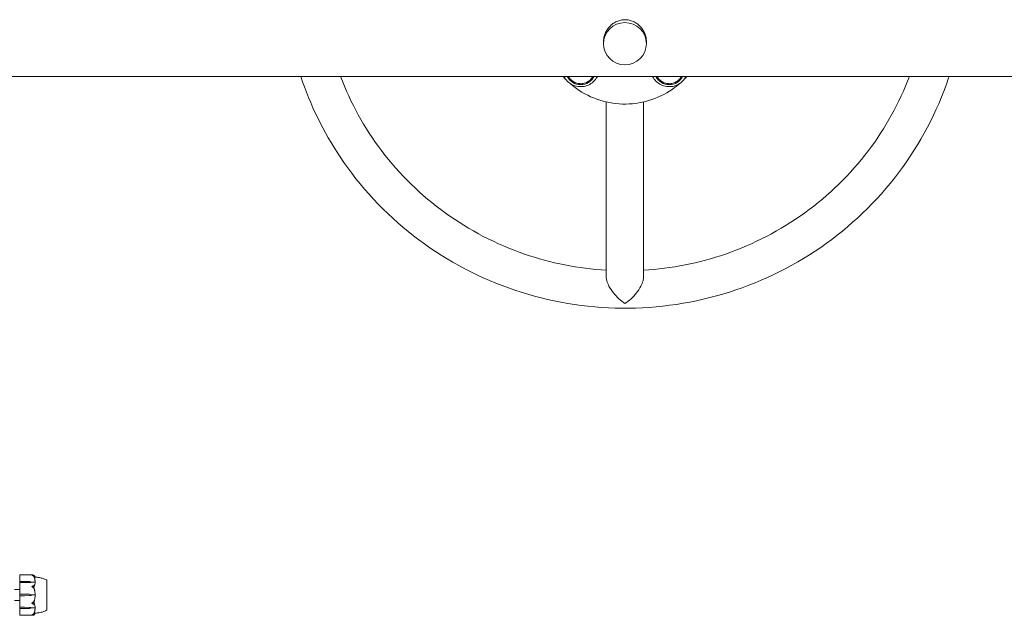
# Model space of a CAD drawing. Units: millimetres. Extents: x -9055 to 3835, y -10350 to 8164.
# Drawn here: x -3786 to -2890, y -8368 to -7826 of the extents above; entities that cross this region are included whole.
import ezdxf

# ---------------------------------------------------------------- set-up
doc = ezdxf.new("R2010")
doc.units = ezdxf.units.MM
doc.header["$MEASUREMENT"] = 0
doc.layers.add('Activity Hex Tower 8208', color=7, linetype='Continuous')

msp = doc.modelspace()

# ---------------------------------------------------------------- linework, layer by layer
at = {"layer": 'Activity Hex Tower 8208', "linetype": 'Continuous', "lineweight": 0}
for p, q in [((-3254.81, -7848.34), (-3254.81, -7846.61)), ((-3215.81, -7848.34), (-3215.81, -7846.61)), ((39.69, -7878.05), (-3810.31, -7878.05)), ((-3252.31, -7901.3), (-3252.31, -8060.44)), ((-3218.31, -7901.3), (-3218.31, -8060.44)), ((-3785.71, -8332.18), (-3785.71, -8331.75)), ((-3785.71, -8332.18), (-3785.71, -8337.58)), ((-3785.61, -8331.65), (-3774.18, -8331.65)), ((-3785.71, -8337.58), (-3785.71, -8338.69)), ((-3785.71, -8338.69), (-3785.71, -8341.84)), ((-3785.71, -8342.83), (-3785.71, -8341.84)), ((-3785.71, -8342.83), (-3785.71, -8348.98)), ((-3785.61, -8337.52), (-3781.41, -8337.52)), ((-3781.41, -8338.61), (-3785.61, -8338.61)), ((-3781.41, -8337.52), (-3776.64, -8337.61)), ((-3776.64, -8338.52), (-3781.41, -8338.61)), ((-3776.64, -8338.54), (-3781.41, -8338.61)), ((-3774.71, -8338.06), (-3774.71, -8338.21)), ((-3774.71, -8338.21), (-3771.91, -8338.21)), ((-3760.96, -8336.75), (-3760.91, -8336.75)), ((-3760.91, -8342.78), (-3760.91, -8336.75)), ((-3760.91, -8363.25), (-3760.91, -8342.78)), ((-3790.31, -8345), (-3785.71, -8345)), ((-3785.71, -8348.98), (-3785.71, -8350.56)), ((-3785.71, -8350.56), (-3785.71, -8356.67)), ((-3785.61, -8348.99), (-3781.41, -8348.99)), ((-3781.41, -8350.55), (-3785.61, -8350.55)), ((-3781.41, -8348.99), (-3776.64, -8349.12)), ((-3776.64, -8350.42), (-3781.41, -8350.55)), ((-3776.64, -8350.42), (-3781.41, -8350.55)), ((-3774.71, -8349.77), (-3774.71, -8349.77)), ((-3774.71, -8349.77), (-3771.91, -8349.77)), ((-3790.31, -8355), (-3785.71, -8355)), ((-3785.71, -8357.67), (-3785.71, -8356.67)), ((-3785.71, -8357.67), (-3785.71, -8360.97)), ((-3785.71, -8360.97), (-3785.71, -8362.11)), ((-3785.71, -8362.11), (-3785.71, -8367.6)), ((-3785.61, -8361.05), (-3781.41, -8361.05)), ((-3781.41, -8362.17), (-3785.61, -8362.17)), ((-3781.41, -8361.05), (-3776.64, -8361.12)), ((-3781.41, -8361.05), (-3776.64, -8361.15)), ((-3776.64, -8362.07), (-3781.41, -8362.17)), ((-3774.71, -8361.61), (-3774.71, -8361.47)), ((-3774.71, -8361.47), (-3771.91, -8361.47)), ((-3785.71, -8368.05), (-3785.71, -8367.6)), ((-3785.71, -8368.05), (-3785.71, -8368.22)), ((-3785.71, -8368.25), (-3785.71, -8368.22)), ((-3774.14, -8368.15), (-3785.61, -8368.15)), ((-3774.18, -8368.35), (-3785.61, -8368.35)), ((-3760.96, -8363.25), (-3760.91, -8363.25))]:
    msp.add_line(p, q, dxfattribs=at)
for centre, radius, start, end in [((-3785.61, -8331.75), 0.1, 90, 180), ((-3761.91, -8337.07), 1, 18.78054, 60.88658), ((-3785.61, -8368.05), 0.1, 180, 270), ((-3785.61, -8368.25), 0.1, 180, 270), ((-3761.91, -8362.93), 1, -60.88658, -18.7806)]:
    msp.add_arc(centre, radius, start, end, dxfattribs=at)
at = {"layer": 'Activity Hex Tower 8208', "linetype": 'Continuous', "lineweight": 0, "extrusion": (0, 0, -1)}
for centre, major_axis, ratio, start_param, end_param in [((-3235.31, -7848.34), (19.5, 0), 0.984808, -1.570796, 4.712389), ((-3785.61, -8337.58), (-0.1, 0), 0.628836, 0, 1.570796), ((-3785.61, -8338.69), (-0.1, 0), 0.804799, 0, 1.570796), ((-3776.74, -8340.05), (3.5, 0), 0.69726, -1.542871, -0.952459), ((-3776.74, -8336.08), (-3.5, 0), 0.69726, -2.189134, -1.598722), ((-3776.74, -8336.74), (-3.5, 0), 0.513435, -2.189134, -1.598722), ((-3785.61, -8350.56), (-0.1, 0), 0.139999, 0, 1.570796), ((-3776.74, -8352.62), (3.5, 0), 0.999904, -1.542871, -0.952459), ((-3776.74, -8346.93), (-3.5, 0), 0.996358, -2.189134, -1.598722), ((-3776.74, -8346.92), (-3.5, 0), 0.999904, -2.189134, -1.598722), ((-3785.61, -8362.11), (0.1, 0), 0.606811, -4.712389, -3.141593), ((-3776.74, -8363), (3.5, 0), 0.538008, -1.542871, -0.952459), ((-3776.74, -8363.65), (3.5, 0), 0.716818, -1.542871, -0.952459), ((-3776.74, -8359.57), (-3.5, 0), 0.716818, -2.189134, -1.598722), ((-3792.77, -8350), (-21.06, 0), 0.966518, -2.814609, -2.787847)]:
    msp.add_ellipse(centre, major_axis=major_axis, ratio=ratio, start_param=start_param, end_param=end_param, dxfattribs=at)
at = {"layer": 'Activity Hex Tower 8208', "linetype": 'Continuous', "lineweight": 0}
for centre, major_axis, ratio, start_param, end_param in [((-3275.61, -7872.25), (13.5, 0), 0.984808, -2.690232, -1.570796), ((-3275.61, -7872.25), (13.5, 0), 0.984808, -1.570796, -0.45136), ((-3195, -7872.25), (13.5, 0), 0.984808, -2.690232, -0.45136), ((-3785.61, -8348.98), (-0.1, 0), 0.11234, 0, 1.570796), ((-3785.61, -8360.97), (-0.1, 0), 0.78771, 0, 1.570796)]:
    msp.add_ellipse(centre, major_axis=major_axis, ratio=ratio, start_param=start_param, end_param=end_param, dxfattribs=at)
for points, knots in [([(-3254.81, -7846.61), (-3254.81, -7845.38), (-3254.69, -7844.1), (-3254.18, -7841.56), (-3253.8, -7840.29), (-3252.79, -7837.84), (-3252.17, -7836.67), (-3250.75, -7834.48), (-3249.95, -7833.48), (-3248.24, -7831.68), (-3247.28, -7830.83), (-3245.17, -7829.31), (-3244.03, -7828.65), (-3241.64, -7827.57), (-3240.38, -7827.15), (-3237.85, -7826.6), (-3236.56, -7826.47), (-3235.31, -7826.47)], [9.005337, 9.005337, 9.005337, 9.005337, 9.379986, 9.379986, 9.754634, 9.754634, 10.129283, 10.129283, 10.503932, 10.503932, 10.879728, 10.879728, 11.255524, 11.255524, 11.63132, 11.63132, 12.007116, 12.007116, 12.007116, 12.007116]), ([(-3235.31, -7826.47), (-3234.05, -7826.47), (-3232.77, -7826.6), (-3230.23, -7827.15), (-3228.98, -7827.57), (-3226.58, -7828.65), (-3225.44, -7829.31), (-3223.34, -7830.83), (-3222.37, -7831.68), (-3220.67, -7833.48), (-3219.86, -7834.48), (-3218.44, -7836.67), (-3217.82, -7837.84), (-3216.82, -7840.29), (-3216.43, -7841.56), (-3215.93, -7844.1), (-3215.81, -7845.38), (-3215.81, -7846.61)], [0, 0, 0, 0, 0.375796, 0.375796, 0.751592, 0.751592, 1.127388, 1.127388, 1.503184, 1.503184, 1.877833, 1.877833, 2.252481, 2.252481, 2.62713, 2.62713, 3.001779, 3.001779, 3.001779, 3.001779]), ([(-2940.55, -7878.05), (-2940.71, -7878.52), (-2940.86, -7878.98), (-2951.4, -7910.37), (-2966.85, -7939.63), (-3006.29, -7991.9), (-3030.28, -8014.9), (-3084.42, -8052.31), (-3114.56, -8066.71), (-3177.92, -8085.45), (-3211.13, -8089.77), (-3277.28, -8087.9), (-3310.2, -8081.7), (-3372.4, -8059.4), (-3401.66, -8043.3), (-3453.56, -8002.84), (-3476.19, -7978.48), (-3509.49, -7928.55), (-3521.53, -7903.87), (-3530.06, -7878.05)], [0.314646, 0.314646, 0.314646, 0.314646, 0.31947, 0.31947, 0.639051, 0.639051, 0.958911, 0.958911, 1.279096, 1.279096, 1.599525, 1.599525, 1.920033, 1.920033, 2.240429, 2.240429, 2.560558, 2.560558, 2.826947, 2.826947, 2.826947, 2.826947]), ([(-3252.31, -8054.45), (-3277.61, -8052.91), (-3302.69, -8047.93), (-3352.38, -8030.79), (-3376.8, -8018.11), (-3420.79, -7986.29), (-3440.36, -7967.15), (-3472.28, -7924.98), (-3484.89, -7902.16), (-3494, -7878.05)], [1.632372, 1.632372, 1.632372, 1.632372, 1.907652, 1.907652, 2.204309, 2.204309, 2.500966, 2.500966, 2.785309, 2.785309, 2.785309, 2.785309]), ([(-3290.8, -7878.05), (-3290.36, -7878.93), (-3289.84, -7879.76), (-3288.18, -7882), (-3286.87, -7883.28), (-3283.92, -7885.36), (-3282.27, -7886.16), (-3278.82, -7887.21), (-3277.01, -7887.45), (-3273.39, -7887.36), (-3271.58, -7887.03), (-3268.17, -7885.8), (-3266.55, -7884.91), (-3263.69, -7882.66), (-3262.44, -7881.31), (-3261.06, -7879.22), (-3260.73, -7878.65), (-3260.43, -7878.05)], [3.60151, 3.60151, 3.60151, 3.60151, 3.77284, 3.77284, 4.091397, 4.091397, 4.413011, 4.413011, 4.737081, 4.737081, 5.061993, 5.061993, 5.385767, 5.385767, 5.706889, 5.706889, 5.823268, 5.823268, 5.823268, 5.823268]), ([(-3286.71, -7878.05), (-3286.4, -7878.64), (-3286.04, -7879.2), (-3284.84, -7880.78), (-3283.88, -7881.71), (-3281.69, -7883.22), (-3280.48, -7883.8), (-3277.92, -7884.55), (-3276.58, -7884.72), (-3273.92, -7884.65), (-3272.59, -7884.4), (-3270.08, -7883.5), (-3268.9, -7882.85), (-3266.81, -7881.22), (-3265.9, -7880.24), (-3264.93, -7878.79), (-3264.72, -7878.42), (-3264.52, -7878.05)], [3.620253, 3.620253, 3.620253, 3.620253, 3.78131, 3.78131, 4.101269, 4.101269, 4.421324, 4.421324, 4.741452, 4.741452, 5.061602, 5.061602, 5.38172, 5.38172, 5.701759, 5.701759, 5.804525, 5.804525, 5.804525, 5.804525]), ([(-2976.61, -7878.05), (-2985.72, -7902.16), (-2998.34, -7924.98), (-3030.26, -7967.15), (-3049.83, -7986.29), (-3093.82, -8018.11), (-3118.23, -8030.79), (-3167.92, -8047.93), (-3193.01, -8052.91), (-3218.31, -8054.45)], [0.356283, 0.356283, 0.356283, 0.356283, 0.640626, 0.640626, 0.937284, 0.937284, 1.233941, 1.233941, 1.509221, 1.509221, 1.509221, 1.509221]), ([(-3210.19, -7878.05), (-3209.75, -7878.93), (-3209.23, -7879.76), (-3207.57, -7882), (-3206.26, -7883.28), (-3203.31, -7885.36), (-3201.66, -7886.16), (-3198.21, -7887.21), (-3196.4, -7887.45), (-3192.78, -7887.36), (-3190.97, -7887.03), (-3187.56, -7885.8), (-3185.94, -7884.91), (-3183.08, -7882.66), (-3181.83, -7881.31), (-3180.45, -7879.22), (-3180.12, -7878.65), (-3179.82, -7878.05)], [3.60151, 3.60151, 3.60151, 3.60151, 3.77284, 3.77284, 4.091397, 4.091397, 4.413011, 4.413011, 4.737081, 4.737081, 5.061993, 5.061993, 5.385767, 5.385767, 5.706889, 5.706889, 5.823268, 5.823268, 5.823268, 5.823268]), ([(-3206.1, -7878.05), (-3205.79, -7878.64), (-3205.43, -7879.2), (-3204.23, -7880.78), (-3203.27, -7881.71), (-3201.08, -7883.22), (-3199.87, -7883.8), (-3197.31, -7884.55), (-3195.97, -7884.72), (-3193.31, -7884.65), (-3191.98, -7884.4), (-3189.47, -7883.5), (-3188.29, -7882.85), (-3186.2, -7881.22), (-3185.29, -7880.24), (-3184.32, -7878.79), (-3184.11, -7878.42), (-3183.91, -7878.05)], [3.620253, 3.620253, 3.620253, 3.620253, 3.78131, 3.78131, 4.101269, 4.101269, 4.421324, 4.421324, 4.741452, 4.741452, 5.061602, 5.061602, 5.38172, 5.38172, 5.701759, 5.701759, 5.804525, 5.804525, 5.804525, 5.804525]), ([(-3185.12, -7884.24), (-3187.39, -7886.26), (-3189.78, -7888.13), (-3198.84, -7894.38), (-3206.13, -7897.86), (-3221.46, -7902.38), (-3229.49, -7903.42), (-3245.49, -7902.96), (-3253.45, -7901.46), (-3268.48, -7896.07), (-3275.56, -7892.18), (-3283.09, -7886.31), (-3284.31, -7885.3), (-3285.49, -7884.24)], [0.837609, 0.837609, 0.837609, 0.837609, 0.95973, 0.95973, 1.279776, 1.279776, 1.599882, 1.599882, 1.920008, 1.920008, 2.240106, 2.240106, 2.303983, 2.303983, 2.303983, 2.303983]), ([(-3235.31, -8084.7), (-3235.31, -8084.7), (-3235.32, -8084.69), (-3237.2, -8083.47), (-3239.08, -8082.01), (-3242.61, -8078.75), (-3244.3, -8076.94), (-3247.34, -8073.09), (-3248.72, -8071.01), (-3250.65, -8067.28), (-3251.32, -8065.66), (-3252.12, -8062.79), (-3252.31, -8061.56), (-3252.31, -8060.44)], [-7.719106, -7.719106, -7.719106, -7.719106, -7.716022, -7.716022, -6.751593, -6.751593, -5.823833, -5.823833, -4.922328, -4.922328, -4.254358, -4.254358, -3.708134, -3.708134, -3.708134, -3.708134]), ([(-3218.31, -8060.44), (-3218.31, -8061.57), (-3218.5, -8062.81), (-3219.31, -8065.7), (-3219.99, -8067.34), (-3221.95, -8071.11), (-3223.36, -8073.2), (-3226.41, -8077.04), (-3228.07, -8078.81), (-3231.57, -8082.03), (-3233.43, -8083.48), (-3235.29, -8084.69), (-3235.3, -8084.7), (-3235.31, -8084.7)], [-3.272778, -3.272778, -3.272778, -3.272778, -2.822728, -2.822728, -2.273416, -2.273416, -1.52823, -1.52823, -0.780829, -0.780829, 0, 0, 0.002627, 0.002627, 0.002627, 0.002627]), ([(-3774.71, -8331.72), (-3774.71, -8331.72), (-3774.71, -8331.72), (-3774.71, -8331.72), (-3774.71, -8331.72), (-3774.7, -8331.71), (-3774.7, -8331.71), (-3774.68, -8331.71), (-3774.67, -8331.7), (-3774.61, -8331.69), (-3774.55, -8331.68), (-3774.34, -8331.65), (-3774.08, -8331.63), (-3773.77, -8331.69)], [0.147991, 0.147991, 0.147991, 0.147991, 0.1486329, 0.1486329, 0.1554168, 0.1554168, 0.164256, 0.164256, 0.1782573, 0.1782573, 0.2096136, 0.2096136, 0.2752791, 0.2752791, 0.2752791, 0.2752791]), ([(-3773.77, -8332.13), (-3773.94, -8332.03), (-3774.12, -8331.95), (-3774.49, -8331.81), (-3774.64, -8331.76), (-3774.7, -8331.74), (-3774.7, -8331.73), (-3774.71, -8331.73), (-3774.71, -8331.73), (-3774.71, -8331.72)], [0.0028299, 0.0028299, 0.0028299, 0.0028299, 0.0656731, 0.0656731, 0.1317715, 0.1317715, 0.1413403, 0.1413403, 0.147991, 0.147991, 0.147991, 0.147991]), ([(-3773.77, -8331.69), (-3773.49, -8331.74), (-3773.23, -8331.81), (-3772.93, -8331.91), (-3772.82, -8331.96), (-3772.72, -8332)], [3.7382233, 3.7382233, 3.7382233, 3.7382233, 3.8335399, 3.8335399, 3.8901312, 3.8901312, 3.8901312, 3.8901312]), ([(-3772.72, -8333.16), (-3772.82, -8333.01), (-3772.93, -8332.86), (-3773.23, -8332.51), (-3773.49, -8332.29), (-3773.77, -8332.13)], [0.9513258, 0.9513258, 0.9513258, 0.9513258, 1.0079171, 1.0079171, 1.1032338, 1.1032338, 1.1032338, 1.1032338]), ([(-3772.72, -8332), (-3772.59, -8332.07), (-3772.49, -8332.15), (-3772.42, -8332.21), (-3772.41, -8332.22), (-3772.41, -8332.23), (-3772.4, -8332.24), (-3772.4, -8332.24), (-3772.4, -8332.25), (-3772.39, -8332.25), (-3772.39, -8332.25), (-3772.39, -8332.26), (-3772.39, -8332.26), (-3772.39, -8332.26), (-3772.39, -8332.26), (-3772.39, -8332.27), (-3772.39, -8332.27), (-3772.39, -8332.28), (-3772.4, -8332.28), (-3772.41, -8332.28), (-3772.42, -8332.28), (-3772.44, -8332.27), (-3772.45, -8332.27), (-3772.45, -8332.27)], [0, 0, 0, 0, 0.0839151, 0.0839151, 0.0989446, 0.0989446, 0.1046848, 0.1046848, 0.1084776, 0.1084776, 0.1119224, 0.1119224, 0.1162276, 0.1162276, 0.1241078, 0.1241078, 0.1430125, 0.1430125, 0.1685672, 0.1685672, 0.220379, 0.220379, 0.2465121, 0.2465121, 0.2465121, 0.2465121]), ([(-3772.45, -8333.47), (-3772.44, -8333.52), (-3772.39, -8333.64), (-3772.39, -8333.69), (-3772.39, -8333.7), (-3772.39, -8333.7), (-3772.39, -8333.7), (-3772.39, -8333.7), (-3772.39, -8333.7), (-3772.4, -8333.7), (-3772.4, -8333.7), (-3772.4, -8333.69), (-3772.4, -8333.69), (-3772.41, -8333.68), (-3772.41, -8333.67), (-3772.43, -8333.65), (-3772.44, -8333.63), (-3772.51, -8333.52), (-3772.6, -8333.35), (-3772.72, -8333.16)], [0, 0, 0, 0, 0.02174223, 0.02174223, 0.02601827, 0.02601827, 0.02789892, 0.02789892, 0.02921621, 0.02921621, 0.03047758, 0.03047758, 0.03220078, 0.03220078, 0.03557757, 0.03557757, 0.0447634, 0.0447634, 0.09044833, 0.09044833, 0.09044833, 0.09044833]), ([(-3772.43, -8332.21), (-3772.34, -8332.3), (-3772.27, -8332.38), (-3772.13, -8332.56), (-3772.07, -8332.65), (-3771.95, -8332.84), (-3771.91, -8332.93), (-3771.83, -8333.11), (-3771.79, -8333.21), (-3771.74, -8333.39), (-3771.73, -8333.48), (-3771.72, -8333.57)], [1.3177989, 1.3177989, 1.3177989, 1.3177989, 1.3631827, 1.3631827, 1.4085665, 1.4085665, 1.4539503, 1.4539503, 1.4993341, 1.4993341, 1.5416491, 1.5416491, 1.5416491, 1.5416491]), ([(-3771.72, -8337.82), (-3771.73, -8337.54), (-3771.74, -8337.25), (-3771.79, -8336.69), (-3771.82, -8336.4), (-3771.9, -8335.84), (-3771.95, -8335.56), (-3772.05, -8334.99), (-3772.11, -8334.72), (-3772.25, -8334.16), (-3772.32, -8333.88), (-3772.41, -8333.61)], [-1.5420294, -1.5420294, -1.5420294, -1.5420294, -1.4961586, -1.4961586, -1.4502878, -1.4502878, -1.404417, -1.404417, -1.3585462, -1.3585462, -1.3126754, -1.3126754, -1.3126754, -1.3126754]), ([(-3772.01, -8333.54), (-3772.01, -8333.54), (-3772.01, -8333.54), (-3771.99, -8333.55), (-3771.96, -8333.55), (-3771.85, -8333.56), (-3771.74, -8333.57), (-3771.39, -8333.6), (-3771.18, -8333.62), (-3770.73, -8333.66), (-3770.58, -8333.68), (-3770.19, -8333.72), (-3769.94, -8333.75), (-3769.36, -8333.82), (-3769.03, -8333.87), (-3768.09, -8334.01), (-3767.48, -8334.13), (-3765.81, -8334.49), (-3764.76, -8334.78), (-3762.94, -8335.44), (-3762.16, -8335.79), (-3761.42, -8336.2)], [0.360769, 0.360769, 0.360769, 0.360769, 0.57274, 0.57274, 1.219635, 1.219635, 3.164474, 3.164474, 4.67159, 4.67159, 5.29005, 5.29005, 6.142204, 6.142204, 7.177816, 7.177816, 9.057, 9.057, 12.317335, 12.317335, 14.857721, 14.857721, 14.857721, 14.857721]), ([(-3771.72, -8333.57), (-3771.67, -8333.58), (-3771.61, -8333.58), (-3771.39, -8333.6), (-3771.18, -8333.62), (-3770.73, -8333.66), (-3770.58, -8333.68), (-3770.19, -8333.72), (-3769.94, -8333.75), (-3769.36, -8333.82), (-3769.03, -8333.87), (-3768.09, -8334.01), (-3767.48, -8334.13), (-3765.81, -8334.49), (-3764.76, -8334.78), (-3762.94, -8335.44), (-3762.16, -8335.79), (-3761.42, -8336.2)], [2.499496, 2.499496, 2.499496, 2.499496, 3.164474, 3.164474, 4.67159, 4.67159, 5.29005, 5.29005, 6.142204, 6.142204, 7.177816, 7.177816, 9.057, 9.057, 12.317335, 12.317335, 14.857721, 14.857721, 14.857721, 14.857721]), ([(-3774.71, -8342.22), (-3774.71, -8342.22), (-3774.71, -8342.22), (-3774.71, -8342.21), (-3774.71, -8342.21), (-3774.7, -8342.2), (-3774.7, -8342.19), (-3774.68, -8342.18), (-3774.67, -8342.17), (-3774.61, -8342.12), (-3774.55, -8342.09), (-3774.33, -8341.97), (-3774.07, -8341.85), (-3773.77, -8341.75)], [0.1437039, 0.1437039, 0.1437039, 0.1437039, 0.1444525, 0.1444525, 0.1510698, 0.1510698, 0.1597648, 0.1597648, 0.1735994, 0.1735994, 0.2046593, 0.2046593, 0.2689442, 0.2689442, 0.2689442, 0.2689442]), ([(-3773.77, -8342.85), (-3773.95, -8342.74), (-3774.13, -8342.62), (-3774.5, -8342.4), (-3774.65, -8342.31), (-3774.7, -8342.25), (-3774.7, -8342.24), (-3774.71, -8342.23), (-3774.71, -8342.23), (-3774.71, -8342.22)], [0.0003058, 0.0003058, 0.0003058, 0.0003058, 0.0653852, 0.0653852, 0.1281758, 0.1281758, 0.1373774, 0.1373774, 0.1437039, 0.1437039, 0.1437039, 0.1437039]), ([(-3773.77, -8341.75), (-3773.49, -8341.66), (-3773.23, -8341.53), (-3772.93, -8341.32), (-3772.82, -8341.24), (-3772.72, -8341.15)], [3.7382233, 3.7382233, 3.7382233, 3.7382233, 3.8335399, 3.8335399, 3.8901312, 3.8901312, 3.8901312, 3.8901312]), ([(-3772.72, -8344.02), (-3772.82, -8343.85), (-3772.93, -8343.68), (-3773.23, -8343.29), (-3773.49, -8343.03), (-3773.77, -8342.85)], [0.9513258, 0.9513258, 0.9513258, 0.9513258, 1.0079171, 1.0079171, 1.1032338, 1.1032338, 1.1032338, 1.1032338]), ([(-3772.72, -8341.15), (-3772.59, -8341.03), (-3772.49, -8340.95), (-3772.42, -8340.94), (-3772.41, -8340.94), (-3772.41, -8340.94), (-3772.4, -8340.94), (-3772.4, -8340.95), (-3772.4, -8340.95), (-3772.39, -8340.95), (-3772.39, -8340.96), (-3772.39, -8340.96), (-3772.39, -8340.97), (-3772.39, -8340.97), (-3772.39, -8340.98), (-3772.39, -8341), (-3772.39, -8341.01), (-3772.4, -8341.05), (-3772.4, -8341.07), (-3772.42, -8341.14), (-3772.44, -8341.18), (-3772.45, -8341.22)], [0, 0, 0, 0, 0.083782, 0.083782, 0.0989561, 0.0989561, 0.1046942, 0.1046942, 0.1084847, 0.1084847, 0.1119261, 0.1119261, 0.1162251, 0.1162251, 0.1240905, 0.1240905, 0.1441922, 0.1441922, 0.1755415, 0.1755415, 0.2440323, 0.2440323, 0.2440323, 0.2440323]), ([(-3772.45, -8344.2), (-3772.44, -8344.26), (-3772.4, -8344.42), (-3772.39, -8344.52), (-3772.39, -8344.53), (-3772.39, -8344.54), (-3772.39, -8344.55), (-3772.39, -8344.55), (-3772.39, -8344.55), (-3772.4, -8344.55), (-3772.4, -8344.56), (-3772.4, -8344.56), (-3772.4, -8344.55), (-3772.41, -8344.55), (-3772.41, -8344.55), (-3772.42, -8344.54), (-3772.43, -8344.52), (-3772.47, -8344.47), (-3772.51, -8344.41), (-3772.61, -8344.24), (-3772.67, -8344.13), (-3772.72, -8344.02)], [0, 0, 0, 0, 0.02163494, 0.02163494, 0.02503799, 0.02503799, 0.02658143, 0.02658143, 0.02759534, 0.02759534, 0.02851464, 0.02851464, 0.02967905, 0.02967905, 0.03180712, 0.03180712, 0.03715407, 0.03715407, 0.05318117, 0.05318117, 0.07430463, 0.07430463, 0.07430463, 0.07430463]), ([(-3771.72, -8338.68), (-3771.76, -8339.64), (-3771.93, -8340.6), (-3772.35, -8341.85), (-3772.47, -8342.17), (-3772.62, -8342.5), (-3772.63, -8342.52), (-3772.64, -8342.53)], [-0.450191, -0.450191, -0.450191, -0.450191, -0.1204129, -0.1204129, -0.0078888, -0.0078888, 0, 0, 0, 0]), ([(-3771.72, -8349.15), (-3771.73, -8348.82), (-3771.74, -8348.48), (-3771.8, -8347.82), (-3771.83, -8347.48), (-3771.91, -8346.82), (-3771.96, -8346.49), (-3772.08, -8345.83), (-3772.14, -8345.5), (-3772.29, -8344.85), (-3772.37, -8344.52), (-3772.45, -8344.2)], [-1.5412246, -1.5412246, -1.5412246, -1.5412246, -1.4937265, -1.4937265, -1.4462285, -1.4462285, -1.3987304, -1.3987304, -1.3512323, -1.3512323, -1.3037343, -1.3037343, -1.3037343, -1.3037343]), ([(-3771.79, -8338.24), (-3771.8, -8338.23), (-3771.82, -8338.22), (-3771.86, -8338.21), (-3771.88, -8338.21), (-3771.91, -8338.21)], [0.01859184, 0.01859184, 0.01859184, 0.01859184, 0.02428669, 0.02428669, 0.03187873, 0.03187873, 0.03187873, 0.03187873]), ([(-3771.72, -8337.82), (-3771.71, -8337.91), (-3771.72, -8337.99), (-3771.75, -8338.14), (-3771.76, -8338.2), (-3771.79, -8338.24)], [0.00195356, 0.00195356, 0.00195356, 0.00195356, 0.03827623, 0.03827623, 0.0670909, 0.0670909, 0.0670909, 0.0670909]), ([(-3771.79, -8338.24), (-3771.77, -8338.27), (-3771.75, -8338.32), (-3771.72, -8338.46), (-3771.71, -8338.57), (-3771.72, -8338.68)], [0.00423468, 0.00423468, 0.00423468, 0.00423468, 0.01827666, 0.01827666, 0.04341631, 0.04341631, 0.04341631, 0.04341631]), ([(-3760.95, -8337.54), (-3760.95, -8337.52), (-3760.96, -8337.28), (-3760.96, -8336.96), (-3760.96, -8336.88), (-3760.96, -8336.77), (-3760.96, -8336.75), (-3760.96, -8336.75)], [-0.7260908, -0.7260908, -0.7260908, -0.7260908, -0.5452044, -0.5452044, -0.4343149, -0.4343149, -0.3419594, -0.3419594, -0.3419594, -0.3419594]), ([(-3760.95, -8344.38), (-3760.95, -8344.32), (-3760.96, -8343.72), (-3760.96, -8342.51), (-3760.96, -8342.06), (-3760.96, -8340.8), (-3760.96, -8340.05), (-3760.96, -8338.8), (-3760.96, -8338.29), (-3760.95, -8337.88), (-3760.95, -8337.86), (-3760.95, -8337.85)], [-0.7262315, -0.7262315, -0.7262315, -0.7262315, -0.544989, -0.544989, -0.4343274, -0.4343274, -0.2127248, -0.2127248, -0.0091991, -0.0091991, 0, 0, 0, 0]), ([(-3760.95, -8337.85), (-3760.95, -8337.79), (-3760.95, -8337.74), (-3760.95, -8337.64), (-3760.95, -8337.59), (-3760.95, -8337.54)], [-0.08256828, -0.08256828, -0.08256828, -0.08256828, -0.0412753, -0.0412753, 0, 0, 0, 0]), ([(-3760.95, -8345.18), (-3760.95, -8345.04), (-3760.95, -8344.91), (-3760.95, -8344.64), (-3760.95, -8344.51), (-3760.95, -8344.38)], [-0.08618473, -0.08618473, -0.08618473, -0.08618473, -0.04308503, -0.04308503, 0, 0, 0, 0]), ([(-3771.72, -8350.4), (-3771.76, -8351.78), (-3771.93, -8353.15), (-3772.35, -8354.96), (-3772.47, -8355.42), (-3772.62, -8355.9), (-3772.63, -8355.93), (-3772.64, -8355.96)], [-0.4429016, -0.4429016, -0.4429016, -0.4429016, -0.118467, -0.118467, -0.0078112, -0.0078112, 0, 0, 0, 0]), ([(-3771.78, -8349.77), (-3771.8, -8349.77), (-3771.82, -8349.77), (-3771.86, -8349.77), (-3771.88, -8349.77), (-3771.91, -8349.77)], [-0.01332488, -0.01332488, -0.01332488, -0.01332488, -0.0075834, -0.0075834, 0, 0, 0, 0]), ([(-3771.72, -8349.15), (-3771.71, -8349.28), (-3771.72, -8349.41), (-3771.75, -8349.63), (-3771.76, -8349.71), (-3771.78, -8349.77)], [0.00003414, 0.00003414, 0.00003414, 0.00003414, 0.03817723, 0.03817723, 0.06694884, 0.06694884, 0.06694884, 0.06694884]), ([(-3771.78, -8349.77), (-3771.77, -8349.82), (-3771.75, -8349.89), (-3771.72, -8350.09), (-3771.71, -8350.24), (-3771.72, -8350.4)], [0.00422557, 0.00422557, 0.00422557, 0.00422557, 0.01848472, 0.01848472, 0.04342436, 0.04342436, 0.04342436, 0.04342436]), ([(-3760.95, -8354.52), (-3760.95, -8354.44), (-3760.96, -8353.84), (-3760.96, -8352.47), (-3760.96, -8351.94), (-3760.96, -8350.34), (-3760.96, -8349.26), (-3760.96, -8347.2), (-3760.96, -8346.22), (-3760.95, -8345.24), (-3760.95, -8345.2), (-3760.95, -8345.18)], [-0.7214567, -0.7214567, -0.7214567, -0.7214567, -0.5436204, -0.5436204, -0.4344505, -0.4344505, -0.2158362, -0.2158362, -0.0092558, -0.0092558, 0, 0, 0, 0]), ([(-3774.71, -8357.28), (-3774.71, -8357.28), (-3774.71, -8357.27), (-3774.71, -8357.27), (-3774.71, -8357.26), (-3774.7, -8357.25), (-3774.7, -8357.25), (-3774.68, -8357.23), (-3774.67, -8357.22), (-3774.61, -8357.18), (-3774.55, -8357.14), (-3774.34, -8357), (-3774.08, -8356.84), (-3773.77, -8356.64)], [0.1479937, 0.1479937, 0.1479937, 0.1479937, 0.1486355, 0.1486355, 0.1554195, 0.1554195, 0.1642588, 0.1642588, 0.1782601, 0.1782601, 0.2096165, 0.2096165, 0.2752831, 0.2752831, 0.2752831, 0.2752831]), ([(-3773.77, -8357.76), (-3773.94, -8357.7), (-3774.12, -8357.62), (-3774.49, -8357.45), (-3774.64, -8357.36), (-3774.7, -8357.3), (-3774.7, -8357.3), (-3774.71, -8357.29), (-3774.71, -8357.28), (-3774.71, -8357.28)], [0.0028316, 0.0028316, 0.0028316, 0.0028316, 0.0656737, 0.0656737, 0.1317737, 0.1317737, 0.1413427, 0.1413427, 0.1479937, 0.1479937, 0.1479937, 0.1479937]), ([(-3773.77, -8356.64), (-3773.49, -8356.47), (-3773.23, -8356.21), (-3772.93, -8355.82), (-3772.82, -8355.66), (-3772.72, -8355.48)], [3.7382233, 3.7382233, 3.7382233, 3.7382233, 3.8335399, 3.8335399, 3.8901312, 3.8901312, 3.8901312, 3.8901312]), ([(-3772.72, -8358.39), (-3772.82, -8358.29), (-3772.93, -8358.2), (-3773.23, -8357.99), (-3773.49, -8357.85), (-3773.77, -8357.76)], [0.9513258, 0.9513258, 0.9513258, 0.9513258, 1.0079171, 1.0079171, 1.1032338, 1.1032338, 1.1032338, 1.1032338]), ([(-3773.01, -8357.05), (-3772.84, -8357.41), (-3772.69, -8357.75), (-3772.52, -8358.16), (-3772.49, -8358.25), (-3772.45, -8358.32)], [0.0252215, 0.0252215, 0.0252215, 0.0252215, 0.1707724, 0.1707724, 0.2082955, 0.2082955, 0.2082955, 0.2082955]), ([(-3772.82, -8356.54), (-3772.82, -8356.54), (-3772.82, -8356.54), (-3772.76, -8356.72), (-3772.7, -8356.88), (-3772.64, -8357.02)], [-0.06235645, -0.06235645, -0.06235645, -0.06235645, -0.06220747, -0.06220747, 0, 0, 0, 0]), ([(-3772.72, -8355.48), (-3772.59, -8355.25), (-3772.49, -8355.05), (-3772.42, -8354.97), (-3772.41, -8354.96), (-3772.41, -8354.96), (-3772.4, -8354.96), (-3772.4, -8354.96), (-3772.4, -8354.96), (-3772.39, -8354.96), (-3772.39, -8354.96), (-3772.39, -8354.96), (-3772.39, -8354.97), (-3772.39, -8354.97), (-3772.39, -8354.98), (-3772.39, -8355), (-3772.39, -8355.02), (-3772.39, -8355.06), (-3772.4, -8355.08), (-3772.41, -8355.15), (-3772.42, -8355.2), (-3772.44, -8355.27), (-3772.45, -8355.29), (-3772.45, -8355.32)], [0, 0, 0, 0, 0.0839151, 0.0839151, 0.0989446, 0.0989446, 0.1046848, 0.1046848, 0.1084776, 0.1084776, 0.1119224, 0.1119224, 0.1162276, 0.1162276, 0.1241078, 0.1241078, 0.1430125, 0.1430125, 0.1685672, 0.1685672, 0.220379, 0.220379, 0.2465121, 0.2465121, 0.2465121, 0.2465121]), ([(-3772.45, -8358.32), (-3772.44, -8358.37), (-3772.39, -8358.48), (-3772.39, -8358.56), (-3772.39, -8358.57), (-3772.39, -8358.59), (-3772.39, -8358.59), (-3772.39, -8358.6), (-3772.39, -8358.6), (-3772.4, -8358.6), (-3772.4, -8358.6), (-3772.4, -8358.61), (-3772.4, -8358.61), (-3772.41, -8358.61), (-3772.41, -8358.61), (-3772.43, -8358.61), (-3772.44, -8358.61), (-3772.51, -8358.58), (-3772.6, -8358.5), (-3772.72, -8358.39)], [0, 0, 0, 0, 0.02174229, 0.02174229, 0.02601809, 0.02601809, 0.02789878, 0.02789878, 0.02921606, 0.02921606, 0.0304774, 0.0304774, 0.03220048, 0.03220048, 0.03557693, 0.03557693, 0.04476146, 0.04476146, 0.09044466, 0.09044466, 0.09044466, 0.09044466]), ([(-3772.64, -8357.02), (-3772.62, -8357.06), (-3772.6, -8357.1), (-3772.55, -8357.24), (-3772.51, -8357.32), (-3772.37, -8357.69), (-3772.27, -8357.96), (-3771.93, -8359.1), (-3771.77, -8359.97), (-3771.72, -8360.89), (-3771.72, -8360.94), (-3771.72, -8360.99)], [-0.9823146, -0.9823146, -0.9823146, -0.9823146, -0.9655303, -0.9655303, -0.9355677, -0.9355677, -0.8408895, -0.8408895, -0.5554016, -0.5554016, -0.5395267, -0.5395267, -0.5395267, -0.5395267]), ([(-3772.41, -8366.16), (-3772.33, -8365.88), (-3772.25, -8365.6), (-3772.11, -8365.03), (-3772.05, -8364.75), (-3771.95, -8364.18), (-3771.9, -8363.89), (-3771.82, -8363.31), (-3771.79, -8363.03), (-3771.74, -8362.45), (-3771.73, -8362.16), (-3771.72, -8361.87)], [1.3123605, 1.3123605, 1.3123605, 1.3123605, 1.3582842, 1.3582842, 1.404208, 1.404208, 1.4501317, 1.4501317, 1.4960555, 1.4960555, 1.5419792, 1.5419792, 1.5419792, 1.5419792]), ([(-3771.79, -8361.44), (-3771.8, -8361.45), (-3771.82, -8361.45), (-3771.86, -8361.47), (-3771.88, -8361.47), (-3771.91, -8361.47)], [0.01860277, 0.01860277, 0.01860277, 0.01860277, 0.02428669, 0.02428669, 0.03187873, 0.03187873, 0.03187873, 0.03187873]), ([(-3771.72, -8360.99), (-3771.71, -8361.08), (-3771.72, -8361.18), (-3771.75, -8361.34), (-3771.76, -8361.39), (-3771.79, -8361.44)], [0, 0, 0, 0, 0.03830031, 0.03830031, 0.06712735, 0.06712735, 0.06712735, 0.06712735]), ([(-3771.79, -8361.44), (-3771.77, -8361.48), (-3771.75, -8361.52), (-3771.72, -8361.66), (-3771.71, -8361.76), (-3771.72, -8361.87)], [0.00423663, 0.00423663, 0.00423663, 0.00423663, 0.01823074, 0.01823074, 0.042436, 0.042436, 0.042436, 0.042436]), ([(-3760.95, -8362), (-3760.95, -8361.97), (-3760.96, -8361.7), (-3760.96, -8360.94), (-3760.96, -8360.62), (-3760.96, -8359.59), (-3760.96, -8358.81), (-3760.96, -8357.14), (-3760.96, -8356.28), (-3760.95, -8355.35), (-3760.95, -8355.31), (-3760.95, -8355.28)], [-0.7260908, -0.7260908, -0.7260908, -0.7260908, -0.5452044, -0.5452044, -0.4343149, -0.4343149, -0.2122564, -0.2122564, -0.0091929, -0.0091929, 0, 0, 0, 0]), ([(-3760.96, -8363.25), (-3760.96, -8363.25), (-3760.96, -8363.2), (-3760.96, -8362.97), (-3760.96, -8362.72), (-3760.95, -8362.35), (-3760.95, -8362.34), (-3760.95, -8362.33)], [-0.3415957, -0.3415957, -0.3415957, -0.3415957, -0.2122564, -0.2122564, -0.0091929, -0.0091929, 0, 0, 0, 0]), ([(-3760.95, -8355.28), (-3760.95, -8355.16), (-3760.95, -8355.03), (-3760.95, -8354.77), (-3760.95, -8354.64), (-3760.95, -8354.52)], [-0.08254947, -0.08254947, -0.08254947, -0.08254947, -0.04127759, -0.04127759, 0, 0, 0, 0]), ([(-3760.95, -8362.33), (-3760.95, -8362.28), (-3760.95, -8362.22), (-3760.95, -8362.12), (-3760.95, -8362.06), (-3760.95, -8362)], [-0.08256828, -0.08256828, -0.08256828, -0.08256828, -0.0412753, -0.0412753, 0, 0, 0, 0]), ([(-3774.71, -8368.07), (-3774.71, -8368.07), (-3774.71, -8368.07), (-3774.71, -8368.07), (-3774.71, -8368.06), (-3774.7, -8368.06), (-3774.7, -8368.06), (-3774.68, -8368.05), (-3774.67, -8368.04), (-3774.61, -8368.02), (-3774.55, -8368), (-3774.33, -8367.92), (-3774.07, -8367.82), (-3773.77, -8367.65)], [0.1437063, 0.1437063, 0.1437063, 0.1437063, 0.1444549, 0.1444549, 0.1510723, 0.1510723, 0.1597674, 0.1597674, 0.173602, 0.173602, 0.2046621, 0.2046621, 0.2689484, 0.2689484, 0.2689484, 0.2689484]), ([(-3773.77, -8368.12), (-3773.95, -8368.15), (-3774.13, -8368.16), (-3774.5, -8368.13), (-3774.65, -8368.1), (-3774.7, -8368.08), (-3774.7, -8368.08), (-3774.71, -8368.07), (-3774.71, -8368.07), (-3774.71, -8368.07)], [0.0003075, 0.0003075, 0.0003075, 0.0003075, 0.0653858, 0.0653858, 0.1281779, 0.1281779, 0.1373797, 0.1373797, 0.1437063, 0.1437063, 0.1437063, 0.1437063]), ([(-3773.77, -8367.65), (-3773.49, -8367.49), (-3773.23, -8367.26), (-3772.93, -8366.91), (-3772.82, -8366.76), (-3772.72, -8366.6)], [3.7382233, 3.7382233, 3.7382233, 3.7382233, 3.8335399, 3.8335399, 3.8901312, 3.8901312, 3.8901312, 3.8901312]), ([(-3772.72, -8367.84), (-3772.82, -8367.88), (-3772.93, -8367.92), (-3773.23, -8368.02), (-3773.49, -8368.08), (-3773.77, -8368.12)], [0.9513258, 0.9513258, 0.9513258, 0.9513258, 1.0079171, 1.0079171, 1.1032338, 1.1032338, 1.1032338, 1.1032338]), ([(-3773.77, -8368.31), (-3773.49, -8368.26), (-3773.23, -8368.19), (-3772.93, -8368.09), (-3772.82, -8368.04), (-3772.72, -8368)], [3.7382233, 3.7382233, 3.7382233, 3.7382233, 3.8335399, 3.8335399, 3.8901312, 3.8901312, 3.8901312, 3.8901312]), ([(-3772.72, -8366.6), (-3772.59, -8366.39), (-3772.49, -8366.2), (-3772.42, -8366.09), (-3772.41, -8366.08), (-3772.41, -8366.07), (-3772.4, -8366.06), (-3772.4, -8366.06), (-3772.4, -8366.06), (-3772.39, -8366.06), (-3772.39, -8366.06), (-3772.39, -8366.06), (-3772.39, -8366.06), (-3772.39, -8366.06), (-3772.39, -8366.06), (-3772.39, -8366.07), (-3772.39, -8366.08), (-3772.4, -8366.11), (-3772.4, -8366.14), (-3772.42, -8366.2), (-3772.44, -8366.25), (-3772.45, -8366.3)], [0, 0, 0, 0, 0.083782, 0.083782, 0.0989561, 0.0989561, 0.1046942, 0.1046942, 0.1084847, 0.1084847, 0.1119261, 0.1119261, 0.1162251, 0.1162251, 0.1240905, 0.1240905, 0.1441922, 0.1441922, 0.1755436, 0.1755436, 0.2440325, 0.2440325, 0.2440325, 0.2440325]), ([(-3772.45, -8367.58), (-3772.44, -8367.57), (-3772.4, -8367.57), (-3772.39, -8367.59), (-3772.39, -8367.59), (-3772.39, -8367.6), (-3772.39, -8367.6), (-3772.39, -8367.6), (-3772.39, -8367.6), (-3772.4, -8367.61), (-3772.4, -8367.61), (-3772.4, -8367.62), (-3772.4, -8367.62), (-3772.41, -8367.63), (-3772.41, -8367.63), (-3772.42, -8367.64), (-3772.43, -8367.65), (-3772.47, -8367.69), (-3772.51, -8367.72), (-3772.61, -8367.78), (-3772.67, -8367.81), (-3772.72, -8367.84)], [0, 0, 0, 0, 0.02163494, 0.02163494, 0.02503799, 0.02503799, 0.02658143, 0.02658143, 0.02759534, 0.02759534, 0.02851464, 0.02851464, 0.02967905, 0.02967905, 0.03180712, 0.03180712, 0.03715407, 0.03715407, 0.05318117, 0.05318117, 0.07430463, 0.07430463, 0.07430463, 0.07430463]), ([(-3772.72, -8368), (-3772.59, -8367.93), (-3772.49, -8367.85), (-3772.43, -8367.8), (-3772.43, -8367.79), (-3772.43, -8367.79)], [0, 0, 0, 0, 0.08391506, 0.08391506, 0.08709687, 0.08709687, 0.08709687, 0.08709687]), ([(-3772.47, -8366.34), (-3772.37, -8366.34), (-3772.27, -8366.34), (-3771.93, -8366.35), (-3771.77, -8366.37), (-3771.72, -8366.39), (-3771.72, -8366.39), (-3771.72, -8366.39)], [-0.9343916, -0.9343916, -0.9343916, -0.9343916, -0.8408895, -0.8408895, -0.5554016, -0.5554016, -0.5395267, -0.5395267, -0.5395267, -0.5395267]), ([(-3771.72, -8366.39), (-3771.72, -8366.48), (-3771.74, -8366.57), (-3771.79, -8366.75), (-3771.83, -8366.83), (-3771.91, -8367.01), (-3771.96, -8367.09), (-3772.07, -8367.26), (-3772.14, -8367.34), (-3772.28, -8367.5), (-3772.36, -8367.58), (-3772.44, -8367.66)], [-1.5450672, -1.5450672, -1.5450672, -1.5450672, -1.4993954, -1.4993954, -1.4537235, -1.4537235, -1.4080517, -1.4080517, -1.3623799, -1.3623799, -1.316708, -1.316708, -1.316708, -1.316708]), ([(-3772.43, -8367.79), (-3772.34, -8367.7), (-3772.27, -8367.62), (-3772.13, -8367.44), (-3772.07, -8367.35), (-3771.95, -8367.16), (-3771.91, -8367.07), (-3771.83, -8366.89), (-3771.79, -8366.79), (-3771.74, -8366.6), (-3771.72, -8366.5), (-3771.72, -8366.41)], [1.3177989, 1.3177989, 1.3177989, 1.3177989, 1.3631827, 1.3631827, 1.4085665, 1.4085665, 1.4539503, 1.4539503, 1.4993341, 1.4993341, 1.5447179, 1.5447179, 1.5447179, 1.5447179]), ([(-3761.42, -8363.8), (-3762.37, -8364.33), (-3763.39, -8364.75), (-3765.59, -8365.46), (-3766.78, -8365.75), (-3768.59, -8366.07), (-3769.23, -8366.16), (-3770.14, -8366.28), (-3770.46, -8366.31), (-3770.93, -8366.36), (-3771.11, -8366.37), (-3771.39, -8366.4), (-3771.5, -8366.41), (-3771.64, -8366.42), (-3771.68, -8366.42), (-3771.72, -8366.43)], [0, 0, 0, 0, 3.270096, 3.270096, 6.926505, 6.926505, 8.856753, 8.856753, 9.943857, 9.943857, 10.879961, 10.879961, 11.835817, 11.835817, 12.355884, 12.355884, 12.355884, 12.355884])]:
    msp.add_open_spline(points, degree=3, knots=knots, dxfattribs=at)
for points in [[(-3288.84, -7881.09), (-3289.82, -7880.1), (-3290.78, -7879.09), (-3291.7, -7878.05)], [(-3178.91, -7878.05), (-3179.84, -7879.09), (-3180.79, -7880.1), (-3181.77, -7881.09)], [(-3772.45, -8332.27), (-3772.61, -8332.23), (-3772.8, -8332.23), (-3773.01, -8332.29)], [(-3773.01, -8332.29), (-3772.79, -8332.67), (-3772.6, -8333.07), (-3772.45, -8333.47)], [(-3772.44, -8333.5), (-3772.23, -8333.52), (-3772.02, -8333.54), (-3771.8, -8333.57)], [(-3772.45, -8341.22), (-3772.6, -8341.58), (-3772.79, -8341.99), (-3773.01, -8342.46)], [(-3773.01, -8342.46), (-3772.79, -8343.07), (-3772.6, -8343.66), (-3772.45, -8344.2)], [(-3772.64, -8342.53), (-3772.7, -8342.67), (-3772.76, -8342.83), (-3772.82, -8343)], [(-3772.45, -8355.32), (-3772.61, -8355.9), (-3772.8, -8356.48), (-3773.01, -8357.05)], [(-3772.64, -8355.96), (-3772.7, -8356.16), (-3772.76, -8356.35), (-3772.82, -8356.54)], [(-3774.18, -8368.35), (-3774.06, -8368.35), (-3773.92, -8368.34), (-3773.77, -8368.31)], [(-3772.45, -8366.3), (-3772.6, -8366.71), (-3772.79, -8367.12), (-3773.01, -8367.51)], [(-3773.01, -8367.51), (-3772.79, -8367.58), (-3772.6, -8367.6), (-3772.45, -8367.58)], [(-3771.72, -8366.39), (-3771.72, -8366.39), (-3771.72, -8366.39), (-3771.72, -8366.39)], [(-3771.72, -8366.41), (-3771.72, -8366.41), (-3771.72, -8366.41), (-3771.72, -8366.41)]]:
    msp.add_open_spline(points, degree=3, dxfattribs=at)

doc.saveas('drawing.dxf')
